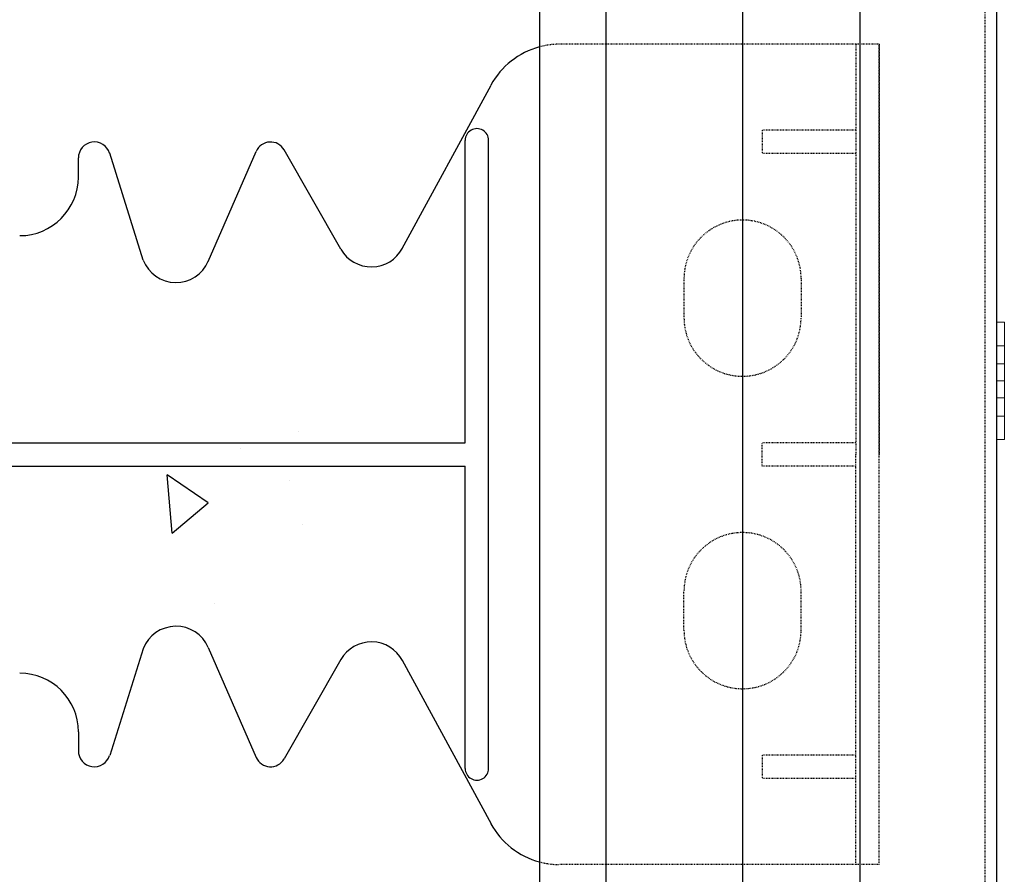
# Model space of a CAD drawing. Extents: x -1043 to 2383, y -808 to 1691.
# Drawn here: x 316 to 442, y 622 to 731 of the extents above; entities that cross this region are included whole.
import ezdxf

# ---------------------------------------------------------------- set-up
doc = ezdxf.new("R2010")
doc.units = 0
doc.header["$MEASUREMENT"] = 0
doc.linetypes.add('HIDDEN', pattern=[0.375, 0.25, -0.125])
doc.linetypes.add('solid', pattern=[0])
for name, color, linetype in [('5', 7, 'CONTINUOUS'), ('mark_1', 84, 'solid'), ('stone', 7, 'CONTINUOUS'), ('text_En', 7, 'CONTINUOUS')]:
    doc.layers.add(name, color=color, linetype=linetype)

# ---------------------------------------------------------------- blocks, each defined once
blk = doc.blocks.new('0601s')
at = {"layer": 'mark_1', "lineweight": 0, "extrusion": (6.12303e-17, 1, -1.83691e-16)}
for p, q in [((53363, -16116.4, 31886), (53353, -16116.4, 31886)), ((53363, -16116.4, 31870.4), (53353, -16116.4, 31870.4)), ((53353, -16116.4, 31886), (53353, -16169.4, 31945.4)), ((53363, -16116.4, 32004.8), (53353, -16116.4, 32004.8)), ((53363, -16116.4, 32020.4), (53353, -16116.4, 32020.4)), ((53363, -16116.4, 34386), (53353, -16116.4, 34386)), ((53363, -16116.4, 34370.4), (53353, -16116.4, 34370.4)), ((53353, -16116.4, 34386), (53353, -16169.4, 34445.4)), ((53363, -16116.4, 34504.8), (53353, -16116.4, 34504.8)), ((53363, -16116.4, 34520.4), (53353, -16116.4, 34520.4)), ((53363, -16116.4, 36886), (53353, -16116.4, 36886)), ((53363, -16116.4, 36870.4), (53353, -16116.4, 36870.4)), ((53353, -16116.4, 36886), (53353, -16169.4, 36945.4)), ((53363, -16116.4, 37004.8), (53353, -16116.4, 37004.8)), ((53363, -16116.4, 37020.4), (53353, -16116.4, 37020.4)), ((53353, -16116.4, 39386), (53353, -16116.4, 39370.4)), ((53353, -16146.4, 39370.4), (53353, -16116.4, 39370.4)), ((53353, -16116.4, 39386), (53353, -16169.4, 39445.4)), ((53363, -16116.4, 39386), (53353, -16116.4, 39386)), ((53363, -16116.4, 39370.4), (53353, -16116.4, 39370.4)), ((53353, -16146.4, 39520.4), (53353, -16116.4, 39520.4)), ((53353, -16116.4, 39520.4), (53353, -16116.4, 39517.8)), ((53363, -16116.4, 39504.8), (53353, -16116.4, 39504.8)), ((53363, -16116.4, 39520.4), (53353, -16116.4, 39520.4)), ((53353, -16116.4, 39517.8), (53353, -16248, 39370.4)), ((53353, -16116.4, 39504.8), (53353, -16236.4, 39370.4)), ((53353, -16116.4, 39517.8), (53353, -16116.4, 39504.8)), ((53353, -16116.4, 37004.8), (53353, -16169.4, 36945.4)), ((53353, -16116.4, 37020.4), (53353, -16116.4, 37004.8)), ((53353, -16146.4, 37020.4), (53353, -16116.4, 37020.4)), ((53353, -16116.4, 36886), (53353, -16116.4, 36870.4)), ((53353, -16146.4, 36870.4), (53353, -16116.4, 36870.4)), ((53353, -16116.4, 34504.8), (53353, -16169.4, 34445.4)), ((53353, -16116.4, 34520.4), (53353, -16116.4, 34504.8)), ((53353, -16146.4, 34520.4), (53353, -16116.4, 34520.4)), ((53353, -16116.4, 34386), (53353, -16116.4, 34370.4)), ((53353, -16146.4, 34370.4), (53353, -16116.4, 34370.4)), ((53353, -16116.4, 32004.8), (53353, -16169.4, 31945.4)), ((53353, -16116.4, 32020.4), (53353, -16116.4, 32004.8)), ((53353, -16146.4, 32020.4), (53353, -16116.4, 32020.4)), ((53353, -16116.4, 31886), (53353, -16116.4, 31870.4)), ((53353, -16146.4, 31870.4), (53353, -16116.4, 31870.4)), ((53363, -16116.4, 31886), (53363, -16116.4, 31870.4)), ((53363, -16146.4, 31870.4), (53363, -16116.4, 31870.4)), ((53363, -16116.4, 31886), (53363, -16191.4, 31970)), ((53363, -16146.4, 32020.4), (53363, -16116.4, 32020.4)), ((53363, -16116.4, 32020.4), (53363, -16116.4, 32004.8)), ((53363, -16116.4, 32004.8), (53363, -16169.4, 31945.4)), ((53363, -16116.4, 34386), (53363, -16116.4, 34370.4)), ((53363, -16146.4, 34370.4), (53363, -16116.4, 34370.4)), ((53363, -16116.4, 34386), (53363, -16191.4, 34470)), ((53363, -16146.4, 34520.4), (53363, -16116.4, 34520.4)), ((53363, -16116.4, 34520.4), (53363, -16116.4, 34504.8)), ((53363, -16116.4, 34504.8), (53363, -16169.4, 34445.4)), ((53363, -16116.4, 36886), (53363, -16116.4, 36870.4)), ((53363, -16146.4, 36870.4), (53363, -16116.4, 36870.4)), ((53363, -16116.4, 36886), (53363, -16191.4, 36970)), ((53363, -16146.4, 37020.4), (53363, -16116.4, 37020.4)), ((53363, -16116.4, 37020.4), (53363, -16116.4, 37004.8)), ((53363, -16116.4, 37004.8), (53363, -16169.4, 36945.4)), ((53363, -16116.4, 39386), (53363, -16116.4, 39370.4)), ((53363, -16146.4, 39370.4), (53363, -16116.4, 39370.4)), ((53363, -16116.4, 39386), (53363, -16191.4, 39470)), ((53363, -16146.4, 39520.4), (53363, -16116.4, 39520.4)), ((53363, -16116.4, 39520.4), (53363, -16116.4, 39504.8)), ((53363, -16116.4, 39504.8), (53363, -16169.4, 39445.4)), ((53363, -16146.4, 31870.4), (53353, -16146.4, 31870.4)), ((53353, -16146.4, 31870.4), (53353, -16191.4, 31920.8)), ((53363, -16146.4, 32020.4), (53353, -16146.4, 32020.4)), ((53363, -16146.4, 34370.4), (53353, -16146.4, 34370.4)), ((53353, -16146.4, 34370.4), (53353, -16191.4, 34420.8)), ((53363, -16146.4, 34520.4), (53353, -16146.4, 34520.4)), ((53363, -16146.4, 36870.4), (53353, -16146.4, 36870.4)), ((53353, -16146.4, 36870.4), (53353, -16191.4, 36920.8)), ((53363, -16146.4, 37020.4), (53353, -16146.4, 37020.4)), ((53353, -16146.4, 39370.4), (53353, -16191.4, 39420.8)), ((53363, -16146.4, 39370.4), (53353, -16146.4, 39370.4)), ((53353, -16146.4, 39520.4), (53353, -16191.4, 39470)), ((53363, -16146.4, 39520.4), (53353, -16146.4, 39520.4)), ((53353, -16146.4, 37020.4), (53353, -16191.4, 36970)), ((53353, -16146.4, 34520.4), (53353, -16191.4, 34470)), ((53353, -16146.4, 32020.4), (53353, -16191.4, 31970)), ((53363, -16146.4, 31870.4), (53363, -16203.1, 31933.9)), ((53363, -16146.4, 32020.4), (53363, -16191.4, 31970)), ((53363, -16146.4, 34370.4), (53363, -16203.1, 34433.9)), ((53363, -16146.4, 34520.4), (53363, -16191.4, 34470)), ((53363, -16146.4, 36870.4), (53363, -16203.1, 36933.9)), ((53363, -16146.4, 37020.4), (53363, -16191.4, 36970)), ((53363, -16146.4, 39370.4), (53363, -16203.1, 39433.9)), ((53363, -16146.4, 39520.4), (53363, -16191.4, 39470)), ((53363, -16169.4, 31945.4), (53353, -16169.4, 31945.4)), ((53363, -16169.4, 34445.4), (53353, -16169.4, 34445.4)), ((53363, -16169.4, 36945.4), (53353, -16169.4, 36945.4)), ((53363, -16169.4, 39445.4), (53353, -16169.4, 39445.4)), ((53353, -16169.4, 39445.4), (53353, -16191.4, 39420.8)), ((53363, -16191.4, 39470), (53363, -16169.4, 39445.4)), ((53363, -16191.4, 36970), (53363, -16169.4, 36945.4)), ((53363, -16191.4, 34470), (53363, -16169.4, 34445.4)), ((53363, -16191.4, 31970), (53363, -16169.4, 31945.4)), ((53363, -16191.4, 31970), (53353, -16191.4, 31970)), ((53353, -16191.4, 31970), (53353, -16236.4, 32020.4)), ((53363, -16191.4, 31920.8), (53353, -16191.4, 31920.8)), ((53363, -16191.4, 34470), (53353, -16191.4, 34470)), ((53353, -16191.4, 34470), (53353, -16236.4, 34520.4)), ((53363, -16191.4, 34420.8), (53353, -16191.4, 34420.8)), ((53363, -16191.4, 36970), (53353, -16191.4, 36970)), ((53353, -16191.4, 36970), (53353, -16236.4, 37020.4)), ((53363, -16191.4, 36920.8), (53353, -16191.4, 36920.8)), ((53353, -16191.4, 39470), (53353, -16236.4, 39520.4)), ((53363, -16191.4, 39470), (53353, -16191.4, 39470)), ((53363, -16191.4, 39420.8), (53353, -16191.4, 39420.8)), ((53353, -16191.4, 39470), (53353, -16203.1, 39433.9)), ((53353, -16191.4, 39470), (53353, -16191.4, 39470)), ((53353, -16191.4, 36920.8), (53353, -16236.4, 36870.4)), ((53353, -16191.4, 34420.8), (53353, -16236.4, 34370.4)), ((53353, -16191.4, 31920.8), (53353, -16236.4, 31870.4)), ((53353, -16203.1, 39433.9), (53353, -16266.4, 39504.8)), ((53353, -16213.3, 39445.4), (53353, -16203.1, 39433.9)), ((53363, -16191.4, 31970), (53363, -16236.4, 32020.4)), ((53363, -16191.4, 31970), (53363, -16213.3, 31945.4)), ((53363, -16191.4, 31920.8), (53363, -16236.4, 31870.4)), ((53363, -16191.4, 31970), (53363, -16266.4, 31886)), ((53363, -16191.4, 34470), (53363, -16236.4, 34520.4)), ((53363, -16191.4, 34470), (53363, -16213.3, 34445.4)), ((53363, -16191.4, 34420.8), (53363, -16236.4, 34370.4)), ((53363, -16191.4, 34470), (53363, -16266.4, 34386)), ((53363, -16191.4, 36970), (53363, -16236.4, 37020.4)), ((53363, -16191.4, 36970), (53363, -16213.3, 36945.4)), ((53363, -16191.4, 36920.8), (53363, -16236.4, 36870.4)), ((53363, -16191.4, 36970), (53363, -16266.4, 36886)), ((53363, -16191.4, 39470), (53363, -16236.4, 39520.4)), ((53363, -16191.4, 39470), (53363, -16213.3, 39445.4)), ((53363, -16191.4, 39420.8), (53363, -16236.4, 39370.4)), ((53363, -16191.4, 39470), (53363, -16266.4, 39386)), ((53363, -16191.4, 39470), (53363, -16203.1, 39433.9)), ((53363, -16203.1, 39433.9), (53363, -16191.4, 39420.8)), ((53363, -16191.4, 36970), (53363, -16203.1, 36933.9)), ((53363, -16203.1, 36933.9), (53363, -16191.4, 36920.8)), ((53363, -16191.4, 34470), (53363, -16203.1, 34433.9)), ((53363, -16203.1, 34433.9), (53363, -16191.4, 34420.8)), ((53363, -16191.4, 31970), (53363, -16203.1, 31933.9)), ((53363, -16203.1, 31933.9), (53363, -16191.4, 31920.8)), ((53363, -16213.3, 31945.4), (53353, -16213.3, 31945.4)), ((53353, -16213.3, 31945.4), (53353, -16266.4, 32004.8)), ((53363, -16213.3, 34445.4), (53353, -16213.3, 34445.4)), ((53353, -16213.3, 34445.4), (53353, -16266.4, 34504.8)), ((53363, -16213.3, 36945.4), (53353, -16213.3, 36945.4)), ((53353, -16213.3, 36945.4), (53353, -16266.4, 37004.8)), ((53363, -16213.3, 39445.4), (53353, -16213.3, 39445.4)), ((53353, -16213.3, 39445.4), (53353, -16266.4, 39386)), ((53353, -16213.3, 36945.4), (53353, -16266.4, 36886)), ((53353, -16213.3, 34445.4), (53353, -16266.4, 34386)), ((53353, -16213.3, 31945.4), (53353, -16266.4, 31886)), ((53363, -16213.3, 31945.4), (53363, -16266.4, 32004.8)), ((53363, -16213.3, 34445.4), (53363, -16266.4, 34504.8)), ((53363, -16213.3, 36945.4), (53363, -16266.4, 37004.8)), ((53363, -16213.3, 39445.4), (53363, -16266.4, 39504.8)), ((53363, -16236.4, 32020.4), (53353, -16236.4, 32020.4)), ((53363, -16236.4, 31870.4), (53353, -16236.4, 31870.4)), ((53363, -16236.4, 34520.4), (53353, -16236.4, 34520.4)), ((53363, -16236.4, 34370.4), (53353, -16236.4, 34370.4)), ((53363, -16236.4, 37020.4), (53353, -16236.4, 37020.4)), ((53363, -16236.4, 36870.4), (53353, -16236.4, 36870.4)), ((53353, -16266.4, 39520.4), (53353, -16236.4, 39520.4)), ((53363, -16236.4, 39520.4), (53353, -16236.4, 39520.4)), ((53363, -16236.4, 39370.4), (53353, -16236.4, 39370.4)), ((53353, -16248, 39370.4), (53353, -16236.4, 39370.4)), ((53353, -16266.4, 36870.4), (53353, -16236.4, 36870.4)), ((53353, -16266.4, 37020.4), (53353, -16236.4, 37020.4)), ((53353, -16266.4, 34370.4), (53353, -16236.4, 34370.4)), ((53353, -16266.4, 34520.4), (53353, -16236.4, 34520.4)), ((53353, -16266.4, 31870.4), (53353, -16236.4, 31870.4)), ((53353, -16266.4, 32020.4), (53353, -16236.4, 32020.4)), ((53363, -16266.4, 32020.4), (53363, -16236.4, 32020.4)), ((53363, -16266.4, 31870.4), (53363, -16236.4, 31870.4)), ((53363, -16266.4, 34520.4), (53363, -16236.4, 34520.4)), ((53363, -16266.4, 34370.4), (53363, -16236.4, 34370.4)), ((53363, -16266.4, 37020.4), (53363, -16236.4, 37020.4)), ((53363, -16266.4, 36870.4), (53363, -16236.4, 36870.4)), ((53363, -16266.4, 39520.4), (53363, -16236.4, 39520.4)), ((53363, -16266.4, 39370.4), (53363, -16236.4, 39370.4)), ((53353, -16266.4, 39370.4), (53353, -16248, 39370.4)), ((53363, -16266.4, 32020.4), (53353, -16266.4, 32020.4)), ((53363, -16266.4, 32004.8), (53353, -16266.4, 32004.8)), ((53363, -16266.4, 31886), (53353, -16266.4, 31886)), ((53363, -16266.4, 31870.4), (53353, -16266.4, 31870.4)), ((53363, -16266.4, 34520.4), (53353, -16266.4, 34520.4)), ((53363, -16266.4, 34504.8), (53353, -16266.4, 34504.8)), ((53363, -16266.4, 34386), (53353, -16266.4, 34386)), ((53363, -16266.4, 34370.4), (53353, -16266.4, 34370.4)), ((53363, -16266.4, 37020.4), (53353, -16266.4, 37020.4)), ((53363, -16266.4, 37004.8), (53353, -16266.4, 37004.8)), ((53363, -16266.4, 36886), (53353, -16266.4, 36886)), ((53363, -16266.4, 36870.4), (53353, -16266.4, 36870.4)), ((53353, -16266.4, 39504.8), (53353, -16266.4, 39520.4)), ((53363, -16266.4, 39520.4), (53353, -16266.4, 39520.4)), ((53363, -16266.4, 39504.8), (53353, -16266.4, 39504.8)), ((53353, -16266.4, 39370.4), (53353, -16266.4, 39386)), ((53363, -16266.4, 39386), (53353, -16266.4, 39386)), ((53363, -16266.4, 39370.4), (53353, -16266.4, 39370.4)), ((53353, -16266.4, 36870.4), (53353, -16266.4, 36886)), ((53353, -16266.4, 37004.8), (53353, -16266.4, 37020.4)), ((53353, -16266.4, 34370.4), (53353, -16266.4, 34386)), ((53353, -16266.4, 34504.8), (53353, -16266.4, 34520.4)), ((53353, -16266.4, 31870.4), (53353, -16266.4, 31886)), ((53363, -16266.4, 32004.8), (53363, -16266.4, 32020.4)), ((53363, -16266.4, 31870.4), (53363, -16266.4, 31886)), ((53363, -16266.4, 34504.8), (53363, -16266.4, 34520.4)), ((53363, -16266.4, 34370.4), (53363, -16266.4, 34386)), ((53363, -16266.4, 37004.8), (53363, -16266.4, 37020.4)), ((53363, -16266.4, 36870.4), (53363, -16266.4, 36886)), ((53363, -16266.4, 39504.8), (53363, -16266.4, 39520.4)), ((53363, -16266.4, 39370.4), (53363, -16266.4, 39386))]:
    blk.add_line(p, q, dxfattribs=at)
at = {"layer": 'stone', "color": 7, "linetype": 'CONTINUOUS'}
for p, q in [((52853, -14335.5, -1.8), (52853, -16985.5, -1.8)), ((53028, -14335.5, -1.8), (53028, -16985.5, -1.8)), ((53178, -14335.5, -1.8), (53178, -16985.5, -1.8)), ((53353, -14335.5, -1.8), (53353, -16985.5, -1.8)), ((52768, -14485.5, -1.8), (52768, -16835.5, -1.8)), ((52592.6, -16021.9, -1.8), (52706.1, -15812.8, -1.8)), ((52673, -16270.5, -1.8), (52673, -15883.5, -1.8)), ((52703, -16687.5, -1.8), (52703, -15883.5, -1.8)), ((52261, -16036.8, -1.8), (52218.1, -15900, -1.8)), ((52344.3, -16038.4, -1.8), (52405.6, -15897.6, -1.8)), ((52513.9, -16022.8, -1.8), (52441.3, -15895.7, -1.8)), ((52178, -15930.5, -1.8), (52178, -15906.1, -1.8)), ((51533, -16270.5, -1.8), (52673, -16270.5, -1.8)), ((51533, -16300.5, -1.8), (52673, -16300.5, -1.8)), ((52673, -16687.5, -1.8), (52673, -16300.5, -1.8)), ((52261, -16534.2, -1.8), (52218.1, -16671, -1.8)), ((52344.3, -16532.5, -1.8), (52405.6, -16673.3, -1.8)), ((52513.9, -16548.2, -1.8), (52441.3, -16675.3, -1.8)), ((52592.6, -16549, -1.8), (52706.1, -16758.2, -1.8)), ((52178, -16640.5, -1.8), (52178, -16664.8, -1.8))]:
    blk.add_line(p, q, dxfattribs=at)
at = {"layer": 'stone', "color": 7, "linetype": 'HIDDEN'}
for p, q in [((53338, -14485.5, -1.8), (53338, -16985.5, -1.8)), ((53203, -15760.5, -1.8), (52793.9, -15760.5, -1.8)), ((53173, -15760.5, -1.8), (53173, -16285.5, -1.8)), ((53203, -16810.5, -1.8), (53203, -15760.5, -1.8)), ((53203, -15760.5, -1.8), (53203, -16285.5, -1.8)), ((53173, -15870.5, -1.8), (53053, -15870.5, -1.8)), ((53053, -15870.5, -1.8), (53053, -15900.5, -1.8)), ((53173, -15900.5, -1.8), (53053, -15900.5, -1.8)), ((52953, -16060.5, -1.8), (52953, -16110.5, -1.8)), ((53103, -16060.5, -1.8), (53103, -16110.5, -1.8)), ((53053, -16300.5, -1.8), (53053, -16270.5, -1.8)), ((53173, -16270.5, -1.8), (53053, -16270.5, -1.8)), ((53173, -16810.5, -1.8), (53173, -16285.5, -1.8)), ((53203, -16810.5, -1.8), (53203, -16285.5, -1.8)), ((53173, -16300.5, -1.8), (53053, -16300.5, -1.8)), ((52953, -16510.5, -1.8), (52953, -16460.5, -1.8)), ((53103, -16510.5, -1.8), (53103, -16460.5, -1.8)), ((53173, -16670.5, -1.8), (53053, -16670.5, -1.8)), ((53053, -16670.5, -1.8), (53053, -16700.5, -1.8)), ((53173, -16700.5, -1.8), (53053, -16700.5, -1.8)), ((53203, -16810.5, -1.8), (52793.9, -16810.5, -1.8))]:
    blk.add_line(p, q, dxfattribs=at)
for centre, radius, start, end in [((52793.9, -15860.5, -1.8), 100, 89.6028, 105.0342), ((53028, -16060.5, -1.8), 75, 0, 179.9987), ((53028, -16110.5, -1.8), 75, 180, 359.9999), ((53028, -16460.5, -1.8), 75, 0.0001, 180), ((53028, -16510.5, -1.8), 75, 180.0013, 360), ((52793.9, -16710.5, -1.8), 100, 254.9649, 269.999)]:
    blk.add_arc(centre, radius, start, end, dxfattribs=at)
at = {"layer": 'stone', "color": 7, "linetype": 'CONTINUOUS'}
for centre, radius, start, end in [((52793.9, -15860.5, -1.8), 100, 105.0372, 151.5159), ((52688, -15883.5, -1.8), 15, 359.999, 179.9991), ((52198.5, -15906.1, -1.8), 20.5, 17.435, 180.0002), ((52423.9, -15905.6, -1.8), 20, 29.7537, 156.4742), ((52103, -15930.5, -1.8), 75, 270.0014, 359.9998), ((52553, -16000.5, -1.8), 45, 209.7486, 332.1762), ((52303, -16020.5, -1.8), 45, 201.1908, 336.7603), ((52303, -16550.5, -1.8), 45, 23.2397, 158.8092), ((52553, -16570.5, -1.8), 45, 27.8238, 150.2514), ((52103, -16640.5, -1.8), 75, 0.0002, 89.9986), ((52198.5, -16664.8, -1.8), 20.5, 179.9998, 342.565), ((52423.9, -16665.3, -1.8), 20, 203.5258, 330.2463), ((52688, -16687.5, -1.8), 15, 180.0009, 0.001), ((52793.9, -16710.5, -1.8), 100, 208.4841, 254.9628)]:
    blk.add_arc(centre, radius, start, end, dxfattribs=at)

msp = doc.modelspace()

# ---------------------------------------------------------------- linework, layer by layer
at = {"layer": 'text_En'}
for p, q in [((351.38, 678.5, 1565), (351.38, 678.5, 1565)), ((343.88, 676.26, 1565), (343.88, 676.26, 1565)), ((335.2, 665.46, 1565), (334.55, 672.94, 1565)), ((339.8, 669.32, 1565), (334.55, 672.93, 1565)), ((350.18, 672.24, 1565), (350.18, 672.24, 1565)), ((335.2, 665.46, 1565), (339.8, 669.32, 1565)), ((351.82, 666.56, 1565), (351.82, 666.56, 1565)), ((340.57, 656.4, 1565), (340.57, 656.4, 1565))]:
    msp.add_line(p, q, dxfattribs=at)

# ---------------------------------------------------------------- block references
at = {"layer": '5', "xscale": 0.1, "yscale": 0.1, "zscale": 0.1}
msp.add_blockref('0601s', (-4894.62, 2304.09, 990.18), dxfattribs=at)

doc.saveas('drawing.dxf')
